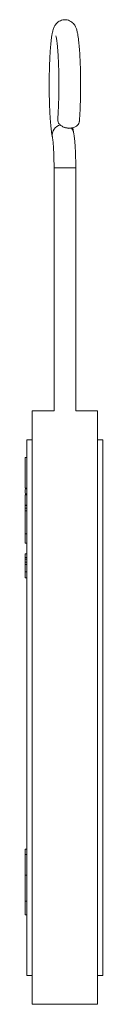
# Model space of a CAD drawing. Units: millimetres. Extents: x 160 to 1026, y 363 to 1127.
# Drawn here: x 398 to 420, y 504 to 776 of the extents above; entities that cross this region are included whole.
import ezdxf

# ---------------------------------------------------------------- set-up
doc = ezdxf.new("R2010")
doc.units = ezdxf.units.MM

msp = doc.modelspace()

# ---------------------------------------------------------------- linework, layer by layer
at = {"color": 7, "linetype": 'Continuous', "lineweight": 15}
for p, q in [((407.52, 748.12), (407.51, 747.83)), ((409.31, 746.02), (409.65, 745.89)), ((410.93, 745.77), (411.26, 745.83)), ((406.48, 734.83), (406.48, 667.65)), ((412.48, 667.65), (412.48, 734.83)), ((406.48, 667.65), (400.48, 667.65)), ((400.48, 667.65), (400.48, 585.65)), ((418.48, 667.65), (412.48, 667.65)), ((418.48, 585.65), (418.48, 667.65)), ((400.48, 659.65), (398.98, 659.65)), ((398.98, 659.65), (398.98, 511.65)), ((419.98, 659.65), (418.48, 659.65)), ((419.98, 511.65), (419.98, 659.65)), ((398.48, 654.73), (398.98, 654.73)), ((398.48, 646.32), (398.98, 646.32)), ((398.48, 646.12), (398.98, 646.12)), ((398.48, 644.9), (398.48, 645.91)), ((398.98, 644.7), (398.48, 644.7)), ((398.48, 644.45), (398.98, 644.45)), ((398.48, 644.04), (398.48, 644.23)), ((398.48, 641.55), (398.98, 641.55)), ((398.48, 641.46), (398.98, 641.46)), ((398.98, 640.75), (398.48, 640.75)), ((398.48, 640.75), (398.98, 640.75)), ((398.48, 640.03), (398.98, 640.03)), ((398.48, 633.64), (398.98, 633.64)), ((398.48, 631.07), (398.98, 631.07)), ((398.48, 628.14), (398.98, 628.14)), ((398.48, 627.1), (398.98, 627.1)), ((398.48, 626.71), (398.98, 626.71)), ((398.48, 626.68), (398.98, 626.68)), ((398.48, 625.85), (398.98, 625.85)), ((398.48, 625.22), (398.98, 625.22)), ((398.48, 624.81), (398.48, 625.08)), ((398.48, 623.19), (398.98, 623.19)), ((398.48, 621.48), (398.98, 621.48)), ((400.48, 585.65), (400.48, 503.65)), ((418.48, 503.65), (418.48, 585.65)), ((398.48, 546.52), (398.98, 546.52)), ((398.48, 545.05), (398.98, 545.05)), ((398.48, 539.34), (398.98, 539.34)), ((398.48, 532.16), (398.98, 532.16)), ((398.48, 528.34), (398.98, 528.34)), ((398.98, 511.65), (400.48, 511.65)), ((418.48, 511.65), (419.98, 511.65)), ((400.48, 503.65), (418.48, 503.65))]:
    msp.add_line(p, q, dxfattribs=at)
at = {"color": 8, "linetype": 'Continuous', "lineweight": 15}
for p, q in [((409.48, 734.83), (406.48, 734.83)), ((412.48, 734.83), (409.48, 734.83))]:
    msp.add_line(p, q, dxfattribs=at)
for centre, radius, start, end in [((408.82, 743.86), 2.85, 101.4139, 189.2979), ((409.4, 744.08), 2.54, 11.6234, 41.509)]:
    msp.add_arc(centre, radius, start, end, dxfattribs=at)
at = {"color": 7, "linetype": 'Continuous', "lineweight": 15}
for points, knots in [([(413.48, 747.63), (413.49, 747.72), (413.53, 748.26), (413.6, 749.33), (413.68, 750.87), (413.74, 752.49), (413.79, 754.18), (413.82, 755.91), (413.83, 757.65), (413.82, 759.4), (413.79, 761.13), (413.75, 762.81), (413.69, 764.44), (413.61, 765.98), (413.52, 767.43), (413.41, 768.77), (413.28, 769.99), (413.14, 771.09), (412.97, 772.09), (412.78, 772.88), (412.57, 773.5), (412.34, 774), (412.05, 774.46), (411.64, 774.91), (411.11, 775.32), (410.45, 775.62), (409.71, 775.77), (408.94, 775.73), (408.23, 775.51), (407.65, 775.18), (407.2, 774.78), (406.85, 774.36), (406.6, 773.94), (406.39, 773.49), (406.2, 772.94), (406.03, 772.24), (405.86, 771.34), (405.71, 770.26), (405.58, 769.04), (405.47, 767.69), (405.37, 766.23), (405.29, 764.69), (405.22, 763.07), (405.18, 761.38), (405.15, 759.66), (405.14, 757.91), (405.15, 756.17), (405.17, 754.44), (405.21, 752.75), (405.27, 751.12), (405.35, 749.57), (405.44, 748.12), (405.55, 746.77), (405.68, 745.55), (405.82, 744.4), (405.94, 743.74), (406.01, 743.39)], [0, 0, 0, 0, 0.004343, 0.026287, 0.048059, 0.069705, 0.091274, 0.112796, 0.134293, 0.155782, 0.177275, 0.198785, 0.220331, 0.241933, 0.263626, 0.285463, 0.307533, 0.330015, 0.353314, 0.378613, 0.394549, 0.405773, 0.415813, 0.425485, 0.435175, 0.444975, 0.454876, 0.465659, 0.475472, 0.484637, 0.4935, 0.502393, 0.51182, 0.522683, 0.53662, 0.557333, 0.580979, 0.603045, 0.626308, 0.648721, 0.670722, 0.692502, 0.714152, 0.735724, 0.757247, 0.778745, 0.800234, 0.821727, 0.843236, 0.864779, 0.886379, 0.908067, 0.929895, 0.951952, 0.97441, 1, 1, 1, 1]), ([(406.99, 771.28), (406.99, 771.27), (406.99, 771.26), (407.05, 771.06), (407.12, 770.69), (407.21, 770.12), (407.32, 769.35), (407.42, 768.39), (407.51, 767.25), (407.6, 765.96), (407.68, 764.54), (407.74, 763.03), (407.78, 761.43), (407.81, 759.78), (407.83, 758.1), (407.82, 756.42), (407.8, 754.75), (407.76, 753.12), (407.7, 751.56), (407.63, 750.09), (407.56, 748.94), (407.52, 748.33), (407.5, 748.13)], [0, 0, 0, 0, 0.023695, 0.058051, 0.098395, 0.144028, 0.193622, 0.245845, 0.299706, 0.354571, 0.410058, 0.465936, 0.522064, 0.578349, 0.634726, 0.691147, 0.747565, 0.803931, 0.860197, 0.916302, 0.97216, 1, 1, 1, 1]), ([(407.51, 747.83), (407.57, 747.6), (407.69, 747.14), (408.28, 746.52), (409.09, 746.05), (409.94, 745.83), (410.82, 745.76), (411.68, 745.87), (412.55, 746.21), (413.17, 746.74), (413.46, 747.25), (413.46, 747.56), (413.46, 747.63)], [0, 0, 0, 0, 0.11224, 0.224483, 0.336707, 0.448707, 0.516691, 0.628588, 0.740526, 0.852597, 0.964659, 1, 1, 1, 1]), ([(409.65, 745.9), (409.84, 745.85), (410.25, 745.74), (410.71, 745.71), (410.92, 745.77), (410.92, 745.77)], [0, 0, 0, 0, 0.468949, 0.994335, 1, 1, 1, 1]), ([(411.89, 744.6), (411.87, 744.69), (411.82, 744.95), (411.75, 745.38), (411.7, 745.78), (411.68, 745.91)], [0, 0, 0, 0, 0.289473, 0.761851, 1, 1, 1, 1]), ([(406.01, 743.39), (406.02, 743.33), (406.05, 743.15), (406.12, 742.71), (406.2, 742.05), (406.27, 741.21), (406.34, 740.2), (406.4, 739.05), (406.44, 737.81), (406.47, 736.52), (406.48, 735.51), (406.48, 734.96), (406.48, 734.83)], [0, 0, 0, 0, 0.062255, 0.158056, 0.262698, 0.374567, 0.490784, 0.609559, 0.729832, 0.850977, 0.966466, 1, 1, 1, 1]), ([(412.48, 734.83), (412.48, 735.08), (412.48, 735.81), (412.46, 737.02), (412.43, 738.41), (412.37, 739.74), (412.3, 740.98), (412.22, 742.13), (412.11, 743.17), (412, 743.98), (411.92, 744.42), (411.89, 744.6)], [0, 0, 0, 0, 0.062805, 0.182436, 0.302272, 0.422458, 0.543289, 0.665247, 0.789237, 0.917279, 1, 1, 1, 1]), ([(398.48, 646.32), (398.48, 646.42), (398.48, 646.61), (398.48, 646.91), (398.48, 647.2), (398.48, 647.5), (398.48, 647.8), (398.48, 648.11), (398.48, 648.42), (398.48, 648.73), (398.48, 649.04), (398.48, 649.35), (398.48, 649.67), (398.48, 649.99), (398.48, 650.31), (398.48, 650.64), (398.48, 650.96), (398.48, 651.29), (398.48, 651.63), (398.48, 651.96), (398.48, 652.3), (398.48, 652.64), (398.48, 652.98), (398.48, 653.32), (398.48, 653.67), (398.48, 654.02), (398.48, 654.37), (398.48, 654.61), (398.48, 654.73)], [0, 0, 0, 0, 0.03764, 0.0753274, 0.1130647, 0.150854, 0.1886977, 0.2265982, 0.2645577, 0.3025784, 0.3406628, 0.378813, 0.4170313, 0.45532, 0.4936814, 0.5321176, 0.570631, 0.6092237, 0.647898, 0.6866561, 0.7255002, 0.7644325, 0.8034551, 0.8425703, 0.8817803, 0.9210871, 0.960493, 1, 1, 1, 1]), ([(398.48, 641.55), (398.48, 641.6), (398.48, 641.7), (398.48, 641.86), (398.48, 642.02), (398.48, 642.17), (398.48, 642.33), (398.48, 642.48), (398.48, 642.64), (398.48, 642.79), (398.48, 642.94), (398.48, 643.13), (398.48, 643.37), (398.48, 643.65), (398.48, 643.92), (398.48, 644.19), (398.48, 644.36), (398.48, 644.45)], [0, 0, 0, 0, 0.049457, 0.098997, 0.148646, 0.198431, 0.248379, 0.298517, 0.348869, 0.399463, 0.450322, 0.501473, 0.599536, 0.69826, 0.797807, 0.898336, 1, 1, 1, 1]), ([(398.48, 640.79), (398.48, 640.78), (398.48, 640.72), (398.48, 640.94), (398.48, 641.29), (398.48, 641.46)], [0, 0, 0, 0, 0.118976, 0.559709, 1, 1, 1, 1]), ([(398.48, 640.03), (398.48, 640.26), (398.48, 640.69), (398.48, 640.71), (398.48, 640.72)], [0, 0, 0, 0, 0.550202, 1, 1, 1, 1]), ([(398.48, 633.64), (398.48, 633.68), (398.48, 633.74), (398.48, 633.85), (398.48, 633.95), (398.48, 634.06), (398.48, 634.17), (398.48, 634.28), (398.48, 634.4), (398.48, 634.52), (398.48, 634.64), (398.48, 634.77), (398.48, 634.97), (398.48, 635.25), (398.48, 635.63), (398.48, 636.03), (398.48, 636.44), (398.48, 636.86), (398.48, 637.29), (398.48, 637.73), (398.48, 638.14), (398.48, 638.49), (398.48, 638.8), (398.48, 639.1), (398.48, 639.41), (398.48, 639.72), (398.48, 639.93), (398.48, 640.03)], [0, 0, 0, 0, 0.022829, 0.045601, 0.068327, 0.091018, 0.113684, 0.136336, 0.158985, 0.181642, 0.204317, 0.227022, 0.249767, 0.312287, 0.375016, 0.437772, 0.500064, 0.56248, 0.625109, 0.687953, 0.750339, 0.792124, 0.833737, 0.875255, 0.916754, 0.95831, 1, 1, 1, 1]), ([(398.48, 631.15), (398.48, 631.13), (398.48, 631.05), (398.48, 631.48), (398.48, 632.29), (398.48, 633.19), (398.48, 633.64)], [0, 0, 0, 0, 0.121327, 0.415632, 0.708572, 1, 1, 1, 1]), ([(398.48, 627.1), (398.48, 627.17), (398.48, 627.3), (398.48, 627.5), (398.48, 627.69), (398.48, 627.85), (398.48, 627.95), (398.48, 628.02), (398.48, 628.06), (398.48, 628.1), (398.48, 628.12), (398.48, 628.13), (398.48, 628.14), (398.48, 628.14)], [0, 0, 0, 0, 0.1250915, 0.2500903, 0.3834918, 0.4995518, 0.6245963, 0.6859041, 0.7493174, 0.8141018, 0.8739769, 0.9368896, 1, 1, 1, 1]), ([(398.48, 625.85), (398.48, 625.89), (398.48, 625.94), (398.48, 626.03), (398.48, 626.12), (398.48, 626.25), (398.48, 626.4), (398.48, 626.56), (398.48, 626.64), (398.48, 626.68)], [0, 0, 0, 0, 0.142204, 0.250745, 0.385557, 0.500424, 0.749977, 0.874685, 1, 1, 1, 1]), ([(398.48, 625.22), (398.48, 625.25), (398.48, 625.3), (398.48, 625.38), (398.48, 625.45), (398.48, 625.53), (398.48, 625.61), (398.48, 625.68), (398.48, 625.75), (398.48, 625.8), (398.48, 625.84), (398.48, 625.85)], [0, 0, 0, 0, 0.139699, 0.249994, 0.364538, 0.499989, 0.624993, 0.749997, 0.849717, 0.933038, 1, 1, 1, 1]), ([(398.48, 623.19), (398.48, 623.22), (398.48, 623.28), (398.48, 623.36), (398.48, 623.44), (398.48, 623.54), (398.48, 623.67), (398.48, 623.87), (398.48, 624.12), (398.48, 624.33), (398.48, 624.49), (398.48, 624.65), (398.48, 624.82), (398.48, 624.99), (398.48, 625.12), (398.48, 625.18), (398.48, 625.22)], [0, 0, 0, 0, 0.036526, 0.062558, 0.093728, 0.124445, 0.18466, 0.248754, 0.369558, 0.498598, 0.560869, 0.623871, 0.74921, 0.874599, 0.926358, 1, 1, 1, 1]), ([(398.48, 621.48), (398.48, 621.48), (398.48, 621.49), (398.48, 621.51), (398.48, 621.59), (398.48, 621.72), (398.48, 621.85), (398.48, 621.96), (398.48, 622.07), (398.48, 622.18), (398.48, 622.27), (398.48, 622.35), (398.48, 622.43), (398.48, 622.5), (398.48, 622.58), (398.48, 622.69), (398.48, 622.84), (398.48, 623.01), (398.48, 623.13), (398.48, 623.19)], [0, 0, 0, 0, 0.062633, 0.124851, 0.24955, 0.391737, 0.444488, 0.498504, 0.562482, 0.62369, 0.654483, 0.686079, 0.718671, 0.749059, 0.779504, 0.811599, 0.874071, 0.937038, 1, 1, 1, 1]), ([(398.48, 546.52), (398.48, 546.52), (398.48, 546.51), (398.48, 546.44), (398.48, 546.32), (398.48, 546.16), (398.48, 545.95), (398.48, 545.69), (398.48, 545.39), (398.48, 545.16), (398.48, 545.05)], [0, 0, 0, 0, 0.128045, 0.251451, 0.371573, 0.490412, 0.610201, 0.733809, 0.863176, 1, 1, 1, 1]), ([(398.48, 545.05), (398.48, 544.89), (398.48, 544.56), (398.48, 544.01), (398.48, 543.39), (398.48, 542.71), (398.48, 541.96), (398.48, 541.14), (398.48, 540.26), (398.48, 539.65), (398.48, 539.34)], [0, 0, 0, 0, 0.093218, 0.193857, 0.303162, 0.4216, 0.550536, 0.68926, 0.838973, 1, 1, 1, 1]), ([(398.48, 539.34), (398.48, 539.05), (398.48, 538.5), (398.48, 537.7), (398.48, 536.95), (398.48, 536.25), (398.48, 535.61), (398.48, 535.02), (398.48, 534.48), (398.48, 533.99), (398.48, 533.56), (398.48, 533.19), (398.48, 532.87), (398.48, 532.61), (398.48, 532.4), (398.48, 532.26), (398.48, 532.17), (398.48, 532.16), (398.48, 532.16)], [0, 0, 0, 0, 0.094617, 0.183688, 0.267342, 0.34512, 0.417913, 0.485924, 0.549158, 0.608141, 0.663254, 0.714593, 0.763212, 0.810011, 0.856169, 0.902455, 0.950076, 1, 1, 1, 1]), ([(398.48, 532.17), (398.48, 532.01), (398.48, 531.71), (398.48, 531.29), (398.48, 530.9), (398.48, 530.56), (398.48, 530.25), (398.48, 529.99), (398.48, 529.76), (398.48, 529.52), (398.48, 529.27), (398.48, 529.01), (398.48, 528.8), (398.48, 528.62), (398.48, 528.5), (398.48, 528.4), (398.48, 528.35), (398.48, 528.34), (398.48, 528.34)], [0, 0, 0, 0, 0.096733, 0.185437, 0.2663, 0.338626, 0.403493, 0.459866, 0.508018, 0.548824, 0.61876, 0.682075, 0.739835, 0.793582, 0.844513, 0.895141, 0.946949, 1, 1, 1, 1])]:
    msp.add_open_spline(points, degree=3, knots=knots, dxfattribs=at)
msp.add_open_spline([(398.48, 626.71), (398.48, 626.84), (398.48, 626.97), (398.48, 627.1)], degree=3, dxfattribs=at)

doc.saveas('drawing.dxf')
